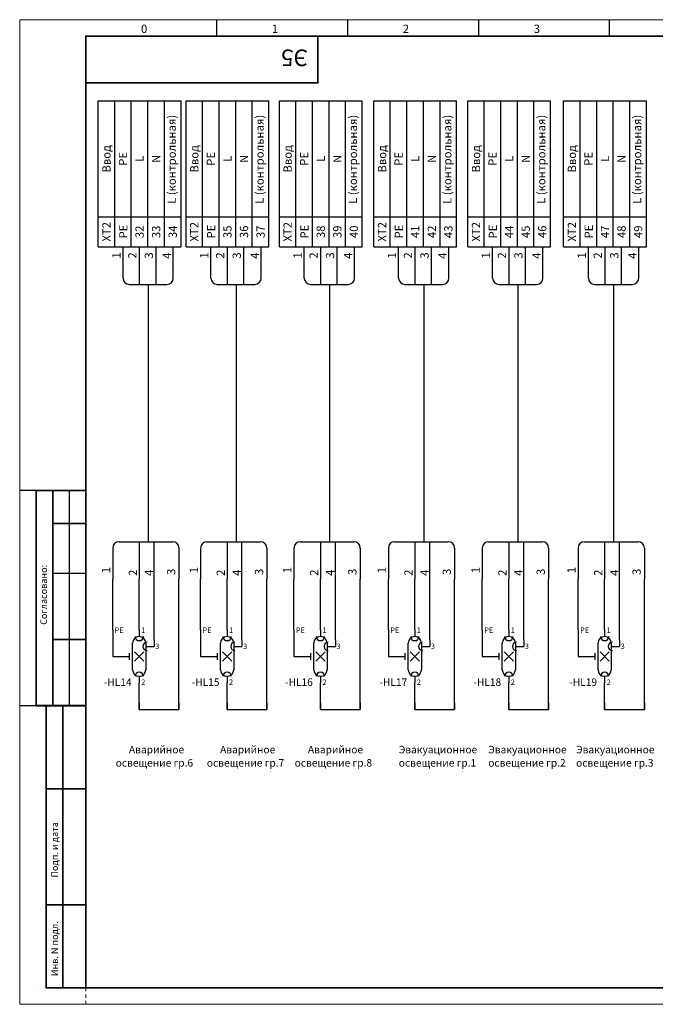
# Model space of a CAD drawing. Units: millimetres. Extents: x -2483 to 5172, y -45 to 475.
# Drawn here: x 1765 to 1956, y -45 to 253 of the extents above; entities that cross this region are included whole.
import ezdxf
from ezdxf.enums import TextEntityAlignment as Align

# ---------------------------------------------------------------- set-up
doc = ezdxf.new("R2010")
doc.units = ezdxf.units.MM
doc.linetypes.add('JIS_02_1.0', pattern=[2, 1, -1])
doc.layers.add('EPLAN110', color=5, linetype='Continuous', lineweight=35)
doc.layers.add('ЛИСТ', color=4, linetype='Continuous')
doc.styles.add('Tahoma', font='isocpeur.ttf')
doc.styles.add('TEXT', font='isocpeur.ttf')

# ---------------------------------------------------------------- blocks, each defined once
blk = doc.blocks.new('А3_1')
at = {"lineweight": 5}
for p, q in [((0, 0), (0, 297)), ((0, 297), (420, 297)), ((420, 297), (420, 0)), ((0, 0), (420, 0))]:
    blk.add_line(p, q, dxfattribs=at)
for p, q in [((59.5, 292), (59.5, 297)), ((99, 292), (99, 297)), ((138.5, 292), (138.5, 297)), ((178, 292), (178, 297)), ((217.5, 292), (217.5, 297)), ((257, 292), (257, 297)), ((296.5, 292), (296.5, 297)), ((336, 292), (336, 297)), ((375.5, 292), (375.5, 297)), ((5, 155), (0, 155)), ((5, 90), (0, 90))]:
    blk.add_line(p, q)
at = {"lineweight": 40}
blk.add_line((20, 90), (8, 90), dxfattribs=at)
at = {"lineweight": 13}
blk.add_line((4.25, 5), (4.25, 5), dxfattribs=at)
at = {"linetype": 'JIS_02_1.0', "lineweight": 0}
blk.add_line((20, 0), (20, 5), dxfattribs=at)
at = {"const_width": 0.5}
for points in [[(20, 5), (20, 292), (415, 292), (415, 5), (20, 5)], [(20, 5), (13, 5), (13, 90), (20, 90), (20, 90), (8, 90), (8, 5), (13, 5)], [(20, 90), (8, 90)], [(20, 90), (8, 90)], [(20, 65), (8, 65)], [(20, 30), (8, 30)], [(20, 5), (20, 5)]]:
    blk.add_lwpolyline(points, dxfattribs=at)
blk.add_lwpolyline([(20, 292), (90, 292), (90, 278), (20, 278)], close=True, dxfattribs=at)
at = {"lineweight": -2, "const_width": 0.5}
for points in [[(20, 155), (5, 155)], [(5, 90), (5, 155)], [(10, 90), (10, 155)], [(10, 145), (20, 145)], [(10, 130), (20, 130)], [(10, 110), (20, 110)], [(5, 90), (20, 90)]]:
    blk.add_lwpolyline(points, dxfattribs=at)
at = {"linetype": 'Continuous', "lineweight": 25}
for points in [[(15, 90), (15, 155)], [(20, 90), (20, 155)]]:
    blk.add_lwpolyline(points, dxfattribs=at)
at = {"lineweight": 40}
blk.add_lwpolyline([(20, 90), (5, 90)], dxfattribs=at)
at = {"style": 'TEXT'}
for s, p in [('0', (36.6, 293)), ('1', (76.1, 293)), ('2', (115.6, 293)), ('3', (155.1, 293)), ('4', (194.6, 293)), ('5', (234.1, 293)), ('6', (273.6, 293)), ('7', (313.1, 293)), ('8', (352.6, 293)), ('9', (392.1, 293))]:
    blk.add_text(s, height=2.5, dxfattribs=at).set_placement(p)
at = {"linetype": 'Continuous', "style": 'TEXT'}
for s, p in [('Подп. и дата', (11.56, 38.23)), ('Инв. N подл.', (11.56, 8.51))]:
    blk.add_text(s, height=2, rotation=90, dxfattribs=at).set_placement(p)
at = {"color": 0, "linetype": 'Continuous', "style": 'TEXT'}
blk.add_text('Формат А3', height=2.5, dxfattribs=at).set_placement((381.67, 0.82))
at = {"linetype": 'Continuous', "insert": (7.5, 123.5), "char_height": 2, "width": 25, "attachment_point": 5, "rotation": 90, "style": 'TEXT'}
blk.add_mtext('Согласовано:', dxfattribs=at)

msp = doc.modelspace()

# ---------------------------------------------------------------- linework, layer by layer
at = {"color": 0, "linetype": 'Continuous', "lineweight": -2}
for p, q in [((1788.29, 228.02), (1793.29, 228.02)), ((1788.29, 193.02), (1788.29, 228.02)), ((1814.8, 228.02), (1819.8, 228.02)), ((1814.8, 193.02), (1814.8, 228.02)), ((1842.96, 228.02), (1847.96, 228.02)), ((1842.96, 193.02), (1842.96, 228.02)), ((1871.45, 228.02), (1876.45, 228.02)), ((1871.45, 193.02), (1871.45, 228.02)), ((1899.8, 228.02), (1904.8, 228.02)), ((1899.8, 193.02), (1899.8, 228.02)), ((1928.73, 228.02), (1933.73, 228.02)), ((1928.73, 193.02), (1928.73, 228.02))]:
    msp.add_line(p, q, dxfattribs=at)
at = {"linetype": 'Continuous'}
for p, q in [((1793.29, 228.02), (1813.29, 228.02)), ((1793.29, 184.02), (1793.29, 228.02)), ((1798.29, 184.02), (1798.29, 228.02)), ((1803.29, 184.02), (1803.29, 228.02)), ((1808.29, 184.02), (1808.29, 228.02)), ((1808.29, 184.02), (1808.29, 228.02)), ((1813.29, 184.02), (1813.29, 228.02)), ((1819.8, 228.02), (1839.8, 228.02)), ((1819.8, 184.02), (1819.8, 228.02)), ((1824.8, 184.02), (1824.8, 228.02)), ((1829.8, 184.02), (1829.8, 228.02)), ((1834.8, 184.02), (1834.8, 228.02)), ((1834.8, 184.02), (1834.8, 228.02)), ((1839.8, 184.02), (1839.8, 228.02)), ((1847.96, 228.02), (1867.96, 228.02)), ((1847.96, 184.02), (1847.96, 228.02)), ((1852.96, 184.02), (1852.96, 228.02)), ((1857.96, 184.02), (1857.96, 228.02)), ((1862.96, 184.02), (1862.96, 228.02)), ((1862.96, 184.02), (1862.96, 228.02)), ((1867.96, 184.02), (1867.96, 228.02)), ((1876.45, 228.02), (1896.45, 228.02)), ((1876.45, 184.02), (1876.45, 228.02)), ((1881.45, 184.02), (1881.45, 228.02)), ((1886.45, 184.02), (1886.45, 228.02)), ((1891.45, 184.02), (1891.45, 228.02)), ((1891.45, 184.02), (1891.45, 228.02)), ((1896.45, 184.02), (1896.45, 228.02)), ((1904.8, 228.02), (1924.8, 228.02)), ((1904.8, 184.02), (1904.8, 228.02)), ((1909.8, 184.02), (1909.8, 228.02)), ((1914.8, 184.02), (1914.8, 228.02)), ((1919.8, 184.02), (1919.8, 228.02)), ((1919.8, 184.02), (1919.8, 228.02)), ((1924.8, 184.02), (1924.8, 228.02)), ((1933.73, 228.02), (1953.73, 228.02)), ((1933.73, 184.02), (1933.73, 228.02)), ((1938.73, 184.02), (1938.73, 228.02)), ((1943.73, 184.02), (1943.73, 228.02)), ((1948.73, 184.02), (1948.73, 228.02)), ((1948.73, 184.02), (1948.73, 228.02)), ((1953.73, 184.02), (1953.73, 228.02)), ((1788.29, 193.02), (1813.29, 193.02)), ((1788.29, 184.02), (1788.29, 193.02)), ((1814.8, 193.02), (1839.8, 193.02)), ((1814.8, 184.02), (1814.8, 193.02)), ((1842.96, 193.02), (1867.96, 193.02)), ((1842.96, 184.02), (1842.96, 193.02)), ((1871.45, 193.02), (1896.45, 193.02)), ((1871.45, 184.02), (1871.45, 193.02)), ((1899.8, 193.02), (1924.8, 193.02)), ((1899.8, 184.02), (1899.8, 193.02)), ((1928.73, 193.02), (1953.73, 193.02)), ((1928.73, 184.02), (1928.73, 193.02)), ((1788.29, 184.02), (1813.29, 184.02)), ((1814.8, 184.02), (1839.8, 184.02)), ((1842.96, 184.02), (1867.96, 184.02)), ((1871.45, 184.02), (1896.45, 184.02)), ((1899.8, 184.02), (1924.8, 184.02)), ((1928.73, 184.02), (1953.73, 184.02))]:
    msp.add_line(p, q, dxfattribs=at)
for p, q in [((1793.29, 184.02), (1798.29, 184.02)), ((1819.8, 184.02), (1824.8, 184.02)), ((1847.96, 184.02), (1852.96, 184.02)), ((1876.45, 184.02), (1881.45, 184.02)), ((1904.8, 184.02), (1909.8, 184.02)), ((1933.73, 184.02), (1938.73, 184.02))]:
    msp.add_line(p, q)
at = {"ltscale": 100}
for p, q in [((1795.79, 174.58), (1795.79, 184.02)), ((1800.79, 172.68), (1800.79, 184.02)), ((1805.76, 172.67), (1805.76, 184.02)), ((1810.97, 174.58), (1810.97, 184.02)), ((1822.3, 174.58), (1822.3, 184.02)), ((1827.3, 172.68), (1827.3, 184.02)), ((1832.27, 172.67), (1832.27, 184.02)), ((1837.48, 174.58), (1837.48, 184.02)), ((1850.46, 174.58), (1850.46, 184.02)), ((1855.46, 172.68), (1855.46, 184.02)), ((1860.43, 172.67), (1860.43, 184.02)), ((1865.65, 174.58), (1865.65, 184.02)), ((1878.95, 174.58), (1878.95, 184.02)), ((1883.95, 172.68), (1883.95, 184.02)), ((1888.92, 172.67), (1888.92, 184.02)), ((1894.14, 174.58), (1894.14, 184.02)), ((1907.3, 174.58), (1907.3, 184.02)), ((1912.3, 172.68), (1912.3, 184.02)), ((1917.27, 172.67), (1917.27, 184.02)), ((1922.49, 174.58), (1922.49, 184.02)), ((1936.23, 174.58), (1936.23, 184.02)), ((1941.23, 172.68), (1941.23, 184.02)), ((1946.2, 172.67), (1946.2, 184.02)), ((1951.41, 174.58), (1951.41, 184.02)), ((1797.7, 172.67), (1809.06, 172.67)), ((1803.39, 172.68), (1803.39, 95.04)), ((1824.21, 172.67), (1835.57, 172.67)), ((1829.9, 172.68), (1829.9, 95.04)), ((1852.37, 172.67), (1863.74, 172.67)), ((1858.06, 172.68), (1858.06, 95.04)), ((1880.86, 172.67), (1892.23, 172.67)), ((1886.56, 172.68), (1886.56, 95.04)), ((1909.21, 172.67), (1920.58, 172.67)), ((1914.91, 172.68), (1914.91, 95.04)), ((1938.13, 172.67), (1949.5, 172.67)), ((1943.83, 172.68), (1943.83, 95.04)), ((1794.59, 95.04), (1810.78, 95.04)), ((1800.68, 95.04), (1800.68, 83.69)), ((1805.18, 65.45), (1805.18, 95.04)), ((1821.1, 95.04), (1837.28, 95.04)), ((1827.19, 95.04), (1827.19, 83.69)), ((1831.69, 65.45), (1831.69, 95.04)), ((1849.27, 95.04), (1865.45, 95.04)), ((1855.36, 95.04), (1855.36, 83.69)), ((1859.86, 65.45), (1859.86, 95.04)), ((1877.76, 95.04), (1893.94, 95.04)), ((1883.85, 95.04), (1883.85, 83.69)), ((1888.35, 65.45), (1888.35, 95.04)), ((1906.11, 95.04), (1922.29, 95.04)), ((1912.2, 95.04), (1912.2, 83.69)), ((1916.7, 65.45), (1916.7, 95.04)), ((1935.03, 95.04), (1951.21, 95.04)), ((1941.12, 95.04), (1941.12, 83.69)), ((1945.62, 65.45), (1945.62, 95.04)), ((1792.68, 93.13), (1792.68, 83.69)), ((1812.68, 93.13), (1812.68, 83.69)), ((1819.19, 93.13), (1819.19, 83.69)), ((1839.19, 93.13), (1839.19, 83.69)), ((1847.36, 93.13), (1847.36, 83.69)), ((1867.36, 93.13), (1867.36, 83.69)), ((1875.85, 93.13), (1875.85, 83.69)), ((1895.85, 93.13), (1895.85, 83.69)), ((1904.2, 93.13), (1904.2, 83.69)), ((1924.2, 93.13), (1924.2, 83.69)), ((1933.12, 93.13), (1933.12, 83.69)), ((1953.12, 93.13), (1953.12, 83.69)), ((1792.68, 68.44), (1792.68, 83.69)), ((1800.68, 68.44), (1800.68, 83.69)), ((1812.68, 44.44), (1812.68, 83.69)), ((1819.19, 68.44), (1819.19, 83.69)), ((1827.19, 68.44), (1827.19, 83.69)), ((1839.19, 44.44), (1839.19, 83.69)), ((1847.36, 68.44), (1847.36, 83.69)), ((1855.36, 68.44), (1855.36, 83.69)), ((1867.36, 44.44), (1867.36, 83.69)), ((1875.85, 68.44), (1875.85, 83.69)), ((1883.85, 68.44), (1883.85, 83.69)), ((1895.85, 44.44), (1895.85, 83.69)), ((1904.2, 68.44), (1904.2, 83.69)), ((1912.2, 68.44), (1912.2, 83.69)), ((1924.2, 44.44), (1924.2, 83.69)), ((1933.12, 68.44), (1933.12, 83.69)), ((1941.12, 68.44), (1941.12, 83.69)), ((1953.12, 44.44), (1953.12, 83.69)), ((1792.68, 68.44), (1792.68, 60.44)), ((1800.68, 68.44), (1800.68, 66.44)), ((1819.19, 68.44), (1819.19, 60.44)), ((1827.19, 68.44), (1827.19, 66.44)), ((1847.36, 68.44), (1847.36, 60.44)), ((1855.36, 68.44), (1855.36, 66.44)), ((1875.85, 68.44), (1875.85, 60.44)), ((1883.85, 68.44), (1883.85, 66.44)), ((1904.2, 68.44), (1904.2, 60.44)), ((1912.2, 68.44), (1912.2, 66.44)), ((1933.12, 68.44), (1933.12, 60.44)), ((1941.12, 68.44), (1941.12, 66.44)), ((1805.18, 65.45), (1805.18, 63.45)), ((1831.69, 65.45), (1831.69, 63.45)), ((1859.86, 65.45), (1859.86, 63.45)), ((1888.35, 65.45), (1888.35, 63.45)), ((1916.7, 65.45), (1916.7, 63.45)), ((1945.62, 65.45), (1945.62, 63.45)), ((1798.68, 56.44), (1798.68, 64.44)), ((1802.68, 64.44), (1802.68, 56.44)), ((1802.68, 63.45), (1805.18, 63.45)), ((1825.19, 56.44), (1825.19, 64.44)), ((1829.19, 64.44), (1829.19, 56.44)), ((1829.19, 63.45), (1831.69, 63.45)), ((1853.36, 56.44), (1853.36, 64.44)), ((1857.36, 64.44), (1857.36, 56.44)), ((1857.36, 63.45), (1859.86, 63.45)), ((1881.85, 56.44), (1881.85, 64.44)), ((1885.85, 64.44), (1885.85, 56.44)), ((1885.85, 63.45), (1888.35, 63.45)), ((1910.2, 56.44), (1910.2, 64.44)), ((1914.2, 64.44), (1914.2, 56.44)), ((1914.2, 63.45), (1916.7, 63.45)), ((1939.12, 56.44), (1939.12, 64.44)), ((1943.12, 64.44), (1943.12, 56.44)), ((1943.12, 63.45), (1945.62, 63.45)), ((1792.68, 60.44), (1797.68, 60.44)), ((1797.68, 61.44), (1797.68, 59.44)), ((1799.28, 61.84), (1802.08, 59.04)), ((1802.08, 61.84), (1799.28, 59.04)), ((1819.19, 60.44), (1824.19, 60.44)), ((1824.19, 61.44), (1824.19, 59.44)), ((1825.79, 61.84), (1828.59, 59.04)), ((1828.59, 61.84), (1825.79, 59.04)), ((1847.36, 60.44), (1852.36, 60.44)), ((1852.36, 61.44), (1852.36, 59.44)), ((1853.96, 61.84), (1856.76, 59.04)), ((1856.76, 61.84), (1853.96, 59.04)), ((1875.85, 60.44), (1880.85, 60.44)), ((1880.85, 61.44), (1880.85, 59.44)), ((1882.45, 61.84), (1885.25, 59.04)), ((1885.25, 61.84), (1882.45, 59.04)), ((1904.2, 60.44), (1909.2, 60.44)), ((1909.2, 61.44), (1909.2, 59.44)), ((1910.8, 61.84), (1913.6, 59.04)), ((1913.6, 61.84), (1910.8, 59.04)), ((1933.12, 60.44), (1938.12, 60.44)), ((1938.12, 61.44), (1938.12, 59.44)), ((1939.72, 61.84), (1942.52, 59.04)), ((1942.52, 61.84), (1939.72, 59.04)), ((1800.68, 54.44), (1800.68, 52.44)), ((1827.19, 54.44), (1827.19, 52.44)), ((1855.36, 54.44), (1855.36, 52.44)), ((1883.85, 54.44), (1883.85, 52.44)), ((1912.2, 54.44), (1912.2, 52.44)), ((1941.12, 54.44), (1941.12, 52.44)), ((1800.68, 44.44), (1800.68, 52.44)), ((1827.19, 44.44), (1827.19, 52.44)), ((1855.36, 44.44), (1855.36, 52.44)), ((1883.85, 44.44), (1883.85, 52.44)), ((1912.2, 44.44), (1912.2, 52.44)), ((1941.12, 44.44), (1941.12, 52.44)), ((1800.68, 46.44), (1800.68, 44.44)), ((1812.68, 46.44), (1812.68, 44.44)), ((1827.19, 46.44), (1827.19, 44.44)), ((1839.19, 46.44), (1839.19, 44.44)), ((1855.36, 46.44), (1855.36, 44.44)), ((1867.36, 46.44), (1867.36, 44.44)), ((1883.85, 46.44), (1883.85, 44.44)), ((1895.85, 46.44), (1895.85, 44.44)), ((1912.2, 46.44), (1912.2, 44.44)), ((1924.2, 46.44), (1924.2, 44.44)), ((1941.12, 46.44), (1941.12, 44.44)), ((1953.12, 46.44), (1953.12, 44.44)), ((1800.68, 44.44), (1812.68, 44.44)), ((1800.68, 44.44), (1802.68, 44.44)), ((1810.68, 44.44), (1812.68, 44.44)), ((1827.19, 44.44), (1839.19, 44.44)), ((1827.19, 44.44), (1829.19, 44.44)), ((1837.19, 44.44), (1839.19, 44.44)), ((1855.36, 44.44), (1867.36, 44.44)), ((1855.36, 44.44), (1857.36, 44.44)), ((1865.36, 44.44), (1867.36, 44.44)), ((1883.85, 44.44), (1895.85, 44.44)), ((1883.85, 44.44), (1885.85, 44.44)), ((1893.85, 44.44), (1895.85, 44.44)), ((1912.2, 44.44), (1924.2, 44.44)), ((1912.2, 44.44), (1914.2, 44.44)), ((1922.2, 44.44), (1924.2, 44.44)), ((1941.12, 44.44), (1953.12, 44.44)), ((1941.12, 44.44), (1943.12, 44.44)), ((1951.12, 44.44), (1953.12, 44.44))]:
    msp.add_line(p, q, dxfattribs=at)
for centre, radius, start, end in [((1797.7, 174.58), 1.91, 180, 270), ((1809.06, 174.58), 1.91, 270, 0), ((1824.21, 174.58), 1.91, 180, 270), ((1835.57, 174.58), 1.91, 270, 0), ((1852.37, 174.58), 1.91, 180, 270), ((1863.74, 174.58), 1.91, 270, 0), ((1880.86, 174.58), 1.91, 180, 270), ((1892.23, 174.58), 1.91, 270, 0), ((1909.21, 174.58), 1.91, 180, 270), ((1920.58, 174.58), 1.91, 270, 0), ((1938.13, 174.58), 1.91, 180, 270), ((1949.5, 174.58), 1.91, 270, 0), ((1794.59, 93.13), 1.91, 90, 180), ((1810.78, 93.13), 1.91, 0, 90), ((1821.1, 93.13), 1.91, 90, 180), ((1837.28, 93.13), 1.91, 0, 90), ((1849.27, 93.13), 1.91, 90, 180), ((1865.45, 93.13), 1.91, 0, 90), ((1877.76, 93.13), 1.91, 90, 180), ((1893.94, 93.13), 1.91, 0, 90), ((1906.11, 93.13), 1.91, 90, 180), ((1922.29, 93.13), 1.91, 0, 90), ((1935.03, 93.13), 1.91, 90, 180), ((1951.21, 93.13), 1.91, 0, 90), ((1800.68, 64.44), 2, 0, 180), ((1800.68, 66.44), 1.25, 180, 0), ((1827.19, 64.44), 2, 0, 180), ((1827.19, 66.44), 1.25, 180, 0), ((1855.36, 64.44), 2, 0, 180), ((1855.36, 66.44), 1.25, 180, 0), ((1883.85, 64.44), 2, 0, 180), ((1883.85, 66.44), 1.25, 180, 0), ((1912.2, 64.44), 2, 0, 180), ((1912.2, 66.44), 1.25, 180, 0), ((1941.12, 64.44), 2, 0, 180), ((1941.12, 66.44), 1.25, 180, 0), ((1803.04, 63.45), 1.25, 90, 270), ((1829.55, 63.45), 1.25, 90, 270), ((1857.71, 63.45), 1.25, 90, 270), ((1886.2, 63.45), 1.25, 90, 270), ((1914.55, 63.45), 1.25, 90, 270), ((1943.48, 63.45), 1.25, 90, 270), ((1800.68, 56.44), 2, 180, 0), ((1827.19, 56.44), 2, 180, 0), ((1855.36, 56.44), 2, 180, 0), ((1883.85, 56.44), 2, 180, 0), ((1912.2, 56.44), 2, 180, 0), ((1941.12, 56.44), 2, 180, 0), ((1800.68, 54.44), 1.25, 0, 180), ((1827.19, 54.44), 1.25, 0, 180), ((1855.36, 54.44), 1.25, 0, 180), ((1883.85, 54.44), 1.25, 0, 180), ((1912.2, 54.44), 1.25, 0, 180), ((1941.12, 54.44), 1.25, 0, 180)]:
    msp.add_arc(centre, radius, start, end, dxfattribs=at)
at = {"layer": 'ЛИСТ', "lineweight": 5}
msp.add_line((2184.61, -44.5), (1764.61, -44.5), dxfattribs=at)

# ---------------------------------------------------------------- block references
at = {"layer": 'ЛИСТ'}
msp.add_blockref('А3_1', (1764.61, -44.5), dxfattribs=at)

# ---------------------------------------------------------------- texts
at = {"linetype": 'Continuous', "style": 'TEXT'}
for s, p in [('L (контрольная)', (1810.47, 210.38)), ('L (контрольная)', (1836.98, 210.38)), ('L (контрольная)', (1865.15, 210.38)), ('L (контрольная)', (1893.64, 210.38)), ('L (контрольная)', (1921.99, 210.38)), ('L (контрольная)', (1950.91, 210.38)), ('Ввод', (1790.79, 210.52)), ('Ввод', (1817.3, 210.52)), ('Ввод', (1845.46, 210.52)), ('Ввод', (1873.95, 210.52)), ('Ввод', (1902.3, 210.52)), ('Ввод', (1931.23, 210.52)), ('РЕ', (1795.79, 210.52)), ('L', (1800.79, 210.52)), ('N', (1805.79, 210.52)), ('РЕ', (1822.3, 210.52)), ('L', (1827.3, 210.52)), ('N', (1832.3, 210.52)), ('РЕ', (1850.46, 210.52)), ('L', (1855.46, 210.52)), ('N', (1860.46, 210.52)), ('РЕ', (1878.95, 210.52)), ('L', (1883.95, 210.52)), ('N', (1888.95, 210.52)), ('РЕ', (1907.3, 210.52)), ('L', (1912.3, 210.52)), ('N', (1917.3, 210.52)), ('РЕ', (1936.23, 210.52)), ('L', (1941.23, 210.52)), ('N', (1946.23, 210.52)), ('ХТ2', (1790.79, 188.52)), ('РЕ', (1795.89, 188.59)), ('32', (1800.79, 188.52)), ('33', (1805.79, 188.52)), ('34', (1810.79, 188.52)), ('ХТ2', (1817.3, 188.52)), ('РЕ', (1822.39, 188.59)), ('35', (1827.3, 188.52)), ('36', (1832.3, 188.52)), ('37', (1837.3, 188.52)), ('ХТ2', (1845.46, 188.52)), ('РЕ', (1850.56, 188.59)), ('38', (1855.46, 188.52)), ('39', (1860.46, 188.52)), ('40', (1865.46, 188.52)), ('ХТ2', (1873.95, 188.52)), ('РЕ', (1879.05, 188.59)), ('41', (1883.95, 188.52)), ('42', (1888.95, 188.52)), ('43', (1893.95, 188.52)), ('ХТ2', (1902.3, 188.52)), ('РЕ', (1907.4, 188.59)), ('44', (1912.3, 188.52)), ('45', (1917.3, 188.52)), ('46', (1922.3, 188.52)), ('ХТ2', (1931.23, 188.52)), ('РЕ', (1936.32, 188.59)), ('47', (1941.23, 188.52)), ('48', (1946.23, 188.52)), ('49', (1951.23, 188.52))]:
    msp.add_text(s, height=2.5, rotation=90, dxfattribs=at).set_placement(p, align=Align.MIDDLE_CENTER)
at = {"ltscale": 100, "style": 'Tahoma'}
for s, height, p in [('PE', 1.625, (1793.28, 67.04)), ('1', 1.63, (1801.28, 67.04)), ('PE', 1.625, (1819.79, 67.04)), ('1', 1.63, (1827.79, 67.04)), ('PE', 1.625, (1847.96, 67.04)), ('1', 1.63, (1855.96, 67.04)), ('PE', 1.625, (1876.45, 67.04)), ('1', 1.63, (1884.45, 67.04)), ('PE', 1.625, (1904.8, 67.04)), ('1', 1.63, (1912.8, 67.04)), ('PE', 1.625, (1933.72, 67.04)), ('1', 1.63, (1941.72, 67.04))]:
    msp.add_text(s, height=height, dxfattribs=at).set_placement(p, align=Align.BOTTOM_LEFT)
for s, p in [('3', (1805.52, 64.3)), ('3', (1832.03, 64.3)), ('3', (1860.2, 64.3)), ('3', (1888.69, 64.3)), ('3', (1917.04, 64.3)), ('3', (1945.96, 64.3)), ('2', (1801.28, 53.48)), ('2', (1827.79, 53.48)), ('2', (1855.96, 53.48)), ('2', (1884.45, 53.48)), ('2', (1912.8, 53.48)), ('2', (1941.72, 53.48))]:
    msp.add_text(s, height=1.63, dxfattribs=at).set_placement(p, align=Align.TOP_LEFT)
for s, p in [('-HL14', (1790, 52.68)), ('-HL15', (1816.51, 52.68)), ('-HL16', (1844.67, 52.68)), ('-HL17', (1873.16, 52.68)), ('-HL18', (1901.51, 52.68)), ('-HL19', (1930.43, 52.68))]:
    msp.add_text(s, height=2.257, dxfattribs=at).set_placement(p, align=Align.MIDDLE_LEFT)
at = {"ltscale": 5, "char_height": 2.5, "width": 5.1696, "attachment_point": 1, "rotation": 90, "style": 'TEXT'}
for s, insert in [('1', (1792.54, 180.42)), ('2', (1797.36, 180.42)), ('3', (1802.34, 180.42)), ('4', (1807.78, 180.36)), ('1', (1819.05, 180.42)), ('2', (1823.87, 180.42)), ('3', (1828.85, 180.42)), ('4', (1834.29, 180.36)), ('1', (1847.22, 180.42)), ('2', (1852.04, 180.42)), ('3', (1857.02, 180.42)), ('4', (1862.46, 180.36)), ('1', (1875.71, 180.42)), ('2', (1880.53, 180.42)), ('3', (1885.51, 180.42)), ('4', (1890.95, 180.36)), ('1', (1904.06, 180.42)), ('2', (1908.88, 180.42)), ('3', (1913.86, 180.42)), ('4', (1919.3, 180.36)), ('1', (1932.98, 180.42)), ('2', (1937.8, 180.42)), ('3', (1942.78, 180.42)), ('4', (1948.22, 180.36)), ('1', (1789.42, 85.52)), ('2', (1797.52, 84.73)), ('4', (1802.35, 84.73)), ('3', (1809.07, 85)), ('1', (1815.93, 85.52)), ('2', (1824.03, 84.73)), ('4', (1828.86, 84.73)), ('3', (1835.58, 85)), ('1', (1844.1, 85.52)), ('2', (1852.19, 84.73)), ('4', (1857.03, 84.73)), ('3', (1863.75, 85)), ('1', (1872.59, 85.52)), ('2', (1880.68, 84.73)), ('4', (1885.52, 84.73)), ('3', (1892.24, 85)), ('1', (1900.94, 85.52)), ('2', (1909.03, 84.73)), ('4', (1913.87, 84.73)), ('3', (1920.59, 85)), ('1', (1929.86, 85.52)), ('2', (1937.95, 84.73)), ('4', (1942.79, 84.73)), ('3', (1949.51, 85))]:
    msp.add_mtext(s, dxfattribs=dict(at, insert=insert))
at = {"layer": 'EPLAN110', "color": 0, "style": 'Tahoma'}
for s, height, p in [('Аварийное', 2.257, (1797.58, 30.5)), ('Аварийное', 2.257, (1825.08, 30.5)), ('Аварийное', 2.257, (1851.58, 30.5)), ('Эвакуационное', 2.2575, (1879, 30.5)), ('Эвакуационное', 2.2575, (1906, 30.5)), ('Эвакуационное', 2.2575, (1932.5, 30.5)), ('освещение гр.6', 2.2575, (1793.58, 26.5)), ('освещение гр.7', 2.2575, (1821.08, 26.5)), ('освещение гр.8', 2.2575, (1847.58, 26.5)), ('освещение гр.1', 2.2575, (1879, 26.5)), ('освещение гр.2', 2.2575, (1906, 26.5)), ('освещение гр.3', 2.2575, (1932.5, 26.5))]:
    msp.add_text(s, height=height, dxfattribs=at).set_placement(p, align=Align.BOTTOM_LEFT)
at = {"layer": 'ЛИСТ', "style": 'TEXT'}
msp.add_text('Э5', height=5, rotation=180, dxfattribs=at).set_placement((1851.61, 243.5))

doc.saveas('drawing.dxf')
